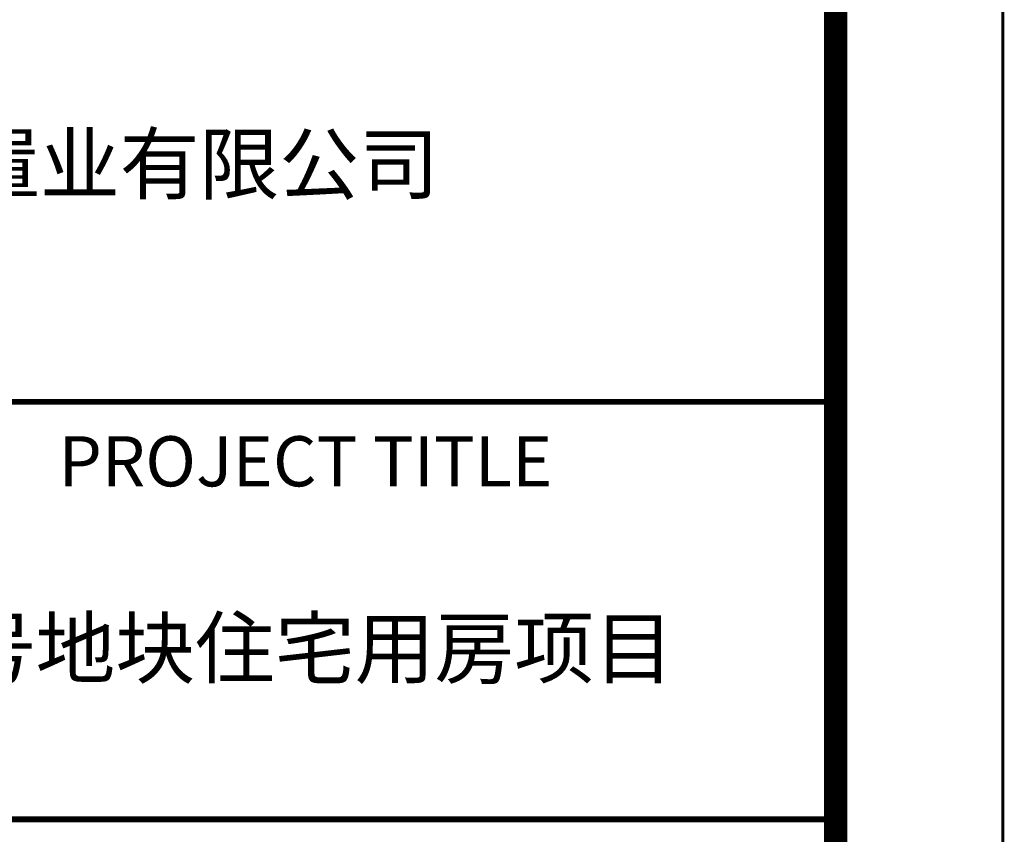
# Model space of a CAD drawing. Units: millimetres. Extents: x 2528523 to 2986470, y -1141808 to -548737.
# Drawn here: x 2977417 to 2983309, y -811456 to -806580 of the extents above; entities that cross this region are included whole.
import ezdxf
from ezdxf.enums import TextEntityAlignment as Align

# ---------------------------------------------------------------- set-up
doc = ezdxf.new("R2010")
doc.units = ezdxf.units.MM
doc.header["$LTSCALE"] = 1000
doc.header["$MEASUREMENT"] = 0
doc.layers.add('nb-plugin', color=7, linetype='Continuous', true_color=0x000000, plot=False)
doc.layers.add('PUB_TITLE', color=4, linetype='Continuous')
doc.styles.add('-宋体', font='txt', dxfattribs={"width": 0.8})

# ---------------------------------------------------------------- blocks, each defined once
blk = doc.blocks.new('*U223')
at = {"layer": 'PUB_TITLE'}
for points, const_width in [([(268290.8, 17813.6), (268290.8, 77213.6), (352390.8, 77213.6), (352390.8, 17813.6)], 18), ([(270790.8, 18813.6), (351390.8, 18813.6), (351390.8, 76213.6), (270790.8, 76213.6)], 140)]:
    blk.add_lwpolyline(points, close=True, dxfattribs=dict(at, const_width=const_width))
at = {"layer": 'PUB_TITLE', "const_width": 35}
for points in [[(351390.8, 30213.6), (341390.8, 30213.6)], [(351390.8, 27713.6), (341390.8, 27713.6)]]:
    blk.add_lwpolyline(points, dxfattribs=at)
at = {"style": '-宋体'}
for tag, height, p in [('审核', 250, (345140.8, 42271.7)), ('项目负责', 250, (345140.8, 41471.7)), ('专业负责', 250, (345140.8, 40671.7)), ('校对', 250, (345140.8, 39871.7)), ('设计', 250, (345140.8, 39071.7)), ('制图', 250, (345140.8, 38271.7)), ('建筑会签', 250, (345140.8, 36671.7)), ('结构会签', 250, (345140.8, 35871.7)), ('水会签', 250, (345140.8, 35071.7)), ('电气会签', 250, (345140.8, 34271.7)), ('暖通会签', 250, (345140.8, 33471.7)), ('建设单位', 350, (346390.8, 31462.5)), ('项目名称', 350, (346390.8, 28564.1)), ('子项名称', 350, (346390.8, 26064.1)), ('第一图名', 350, (346390.8, 23497)), ('第二图名', 350, (346390.8, 22697)), ('第三图名', 350, (346390.8, 21897)), ('设计编号', 250, (344890.8, 20671.7)), ('版本序号', 250, (349890.8, 20671.7)), ('子项编号', 250, (344890.8, 19871.7)), ('图纸编号', 250, (349890.8, 19871.7)), ('出图日期', 250, (349890.8, 19071.7))]:
    blk.add_attdef(tag, text='', height=height, dxfattribs=at).set_placement(p, align=Align.CENTER)
at = {"layer": 'PUB_TITLE', "style": '-宋体'}
blk.add_text('项目名称                      PROJECT TITLE', height=300, dxfattribs=at).set_placement((346390.8, 29613.6), align=Align.BOTTOM_CENTER)
blk = doc.blocks.new('nb-841-594-1-100-a405fe3e-0694-4cba-aaf7-c698099f99c9')
at = {"color": 7, "true_color": 0xffffff}
blk.add_lwpolyline([(0, 0), (0, 59400), (84100, 59400), (84100, 0)], close=True, dxfattribs=at)

msp = doc.modelspace()

# ---------------------------------------------------------------- block references
ref = msp.add_blockref('*U223', (2630908.9, -839080.5))
ref.add_attrib('建设单位', '常熟爱之城置业有限公司', dxfattribs={"height": 350, "style": '-宋体'}).set_placement((2977299.6, -807617.9), align=Align.CENTER)
ref.add_attrib('项目名称', '常熟市2020B-014号地块住宅用房项目', dxfattribs={"height": 350, "style": '-宋体'}).set_placement((2977299.6, -810516.3), align=Align.CENTER)
at = {"layer": 'nb-plugin'}
msp.add_blockref('nb-841-594-1-100-a405fe3e-0694-4cba-aaf7-c698099f99c9', (2899199.6, -821266.9), dxfattribs=at)

doc.saveas('drawing.dxf')
